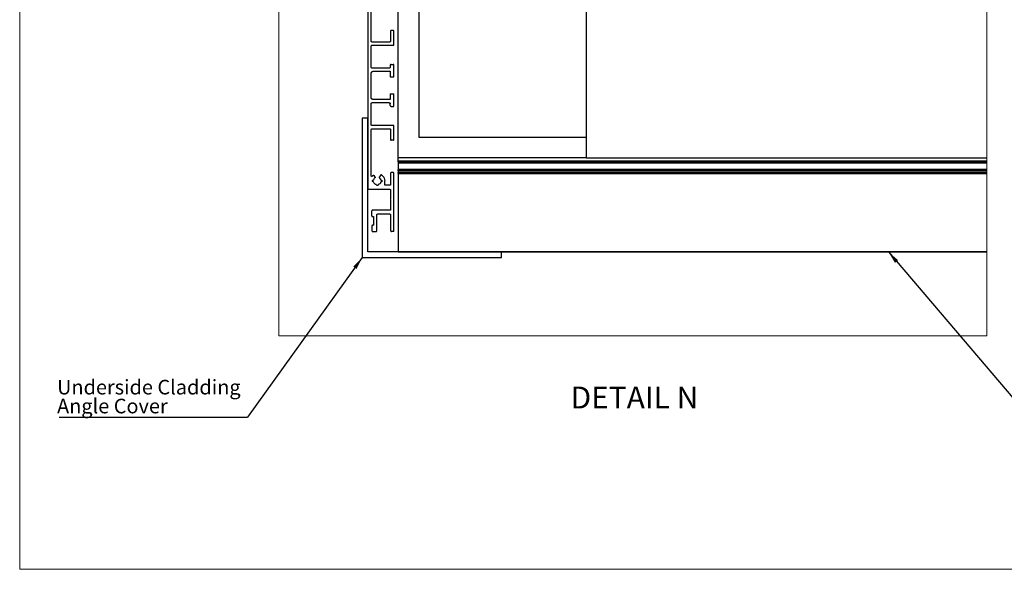
# Model space of a CAD drawing. Units: millimetres. Extents: x 458 to 2220, y -1397 to -92.
# Drawn here: x 504 to 740, y -674 to -543 of the extents above; entities that cross this region are included whole.
import ezdxf

# ---------------------------------------------------------------- set-up
doc = ezdxf.new("R2010")
doc.units = ezdxf.units.MM
doc.layers.add('FORMAT', color=7, linetype='Continuous')
doc.styles.add('SLDTEXTSTYLE0', font='TXT', dxfattribs={"width": 0.75})
doc.dimstyles.new('SLDDIMSTYLE1', dxfattribs={"dimtxt": 0.18, "dimasz": 3, "dimexe": 0, "dimexo": 0.0625, "dimgap": 0, "dimtad": 0, "dimtih": 1, "dimtoh": 1, "dimdec": 0, "dimrnd": 1e-09, "dimzin": 0, "dimdsep": 46, "dimtxsty": 'Standard', "dimsah": 1, "dimcen": 0.09, "dimadec": 0, "dimazin": 0, "dimtfac": 3, "dimtdec": 0, "dimtofl": 0, "dimtmove": 0, "dimatfit": 3, "dimfxl": 1, "dimfrac": 2, "dimtolj": 1, "dimtzin": 0, "dimarcsym": 0})

# ---------------------------------------------------------------- blocks, each defined once
blk = doc.blocks.new('SW_NOTE_0_18')
at = {"layer": 'FORMAT', "color": 0}
blk.add_line((-45.16, 0), (0, 0), dxfattribs=at)
at = {"layer": 'FORMAT', "color": 0, "char_height": 3.5, "attachment_point": 1, "style": 'SLDTEXTSTYLE0'}
for s, insert in [('Underside Cladding', (-45.63, 8.95)), ('Angle Cover', (-45.63, 4.43))]:
    blk.add_mtext(s, dxfattribs=dict(at, insert=insert))

msp = doc.modelspace()

# ---------------------------------------------------------------- linework, layer by layer
at = {"color": 7, "linetype": 'Continuous', "lineweight": 18}
for p, q in [((503.72, -382.99), (503.72, -674.07)), ((503.72, -674.07), (1332.15, -674.07))]:
    msp.add_line(p, q, dxfattribs=at)
at = {"color": 7, "linetype": 'Continuous', "lineweight": 25}
for p, q in [((587.09, -463.12), (587.09, -583.12)), ((594.35, -575.62), (594.35, -494.62)), ((599.35, -499.62), (599.35, -570.62)), ((639.35, -499.62), (639.35, -570.62)), ((587.89, -547.62), (587.89, -536.61)), ((592.54, -545.27), (592.54, -547.62)), ((593.19, -545.12), (592.69, -545.12)), ((593.34, -548.62), (593.34, -545.27)), ((587.89, -553.87), (587.89, -548.87)), ((592.29, -547.87), (588.14, -547.87)), ((588.14, -548.62), (593.34, -548.62)), ((592.19, -554.12), (588.14, -554.12)), ((592.44, -553.47), (592.44, -553.87)), ((592.69, -553.22), (593.19, -553.22)), ((593.34, -556.22), (593.34, -553.37)), ((587.89, -561.12), (587.89, -555.37)), ((588.39, -554.87), (592.44, -554.87)), ((592.44, -554.87), (592.44, -556.22)), ((592.44, -556.22), (593.34, -556.22)), ((592.44, -560.27), (592.44, -561.62)), ((592.44, -560.27), (593.34, -560.27)), ((593.34, -563.12), (593.34, -560.27)), ((587.89, -567.62), (587.89, -562.62)), ((588.14, -562.37), (592.19, -562.37)), ((592.44, -561.62), (588.39, -561.62)), ((592.44, -563.02), (592.44, -562.62)), ((592.69, -563.27), (593.19, -563.27)), ((585.76, -566.12), (585.76, -599.45)), ((587.09, -566.12), (585.76, -566.12)), ((587.09, -598.12), (587.09, -566.12)), ((593.34, -567.87), (588.14, -567.87)), ((593.34, -571.22), (593.34, -567.87)), ((587.89, -579.88), (587.89, -568.87)), ((588.14, -568.62), (592.29, -568.62)), ((592.54, -568.87), (592.54, -571.22)), ((599.35, -570.62), (639.35, -570.62)), ((639.35, -570.62), (639.35, -575.62)), ((593.19, -571.37), (592.69, -571.37)), ((594.35, -576.27), (594.35, -575.62)), ((639.35, -575.62), (594.35, -575.62)), ((594.35, -576.52), (594.35, -576.27)), ((594.35, -576.27), (735.31, -576.27)), ((594.35, -576.52), (735.31, -576.52)), ((594.35, -576.52), (594.35, -576.77)), ((594.35, -576.77), (735.31, -576.77)), ((594.35, -576.77), (594.35, -578.27)), ((639.35, -575.62), (735.31, -575.62)), ((588.84, -580.24), (588.6, -579.83)), ((590.11, -579.8), (589.85, -580.24)), ((592.54, -579.27), (592.54, -581.97)), ((593.19, -579.12), (592.69, -579.12)), ((593.34, -593.22), (593.34, -579.27)), ((594.35, -578.27), (735.31, -578.27)), ((594.35, -578.27), (594.35, -578.42)), ((594.35, -578.67), (594.35, -578.42)), ((594.35, -578.42), (735.31, -578.42)), ((594.35, -578.67), (735.31, -578.67)), ((594.35, -578.67), (594.35, -579.07)), ((594.35, -579.32), (594.35, -579.07)), ((594.35, -579.07), (735.31, -579.07)), ((594.35, -579.32), (735.31, -579.32)), ((594.35, -579.32), (594.35, -597.97)), ((588.22, -581.07), (588.22, -581.17)), ((588.37, -581.32), (588.39, -581.32)), ((589.15, -582.08), (589.15, -582.12)), ((589.15, -582.12), (589.54, -582.12)), ((589.54, -582.08), (589.54, -582.12)), ((590.3, -580.92), (590.32, -580.92)), ((590.47, -581.07), (590.47, -581.17)), ((591.14, -581.97), (591.14, -581.12)), ((592.39, -582.12), (591.29, -582.12)), ((587.09, -583.12), (592.39, -583.12)), ((592.54, -583.27), (592.54, -585.52)), ((592.64, -585.62), (592.54, -585.52)), ((592.64, -585.62), (592.54, -585.72)), ((592.54, -585.72), (592.54, -587.97)), ((588.04, -589.47), (588.04, -588.27)), ((592.39, -588.12), (588.19, -588.12)), ((589.29, -592.97), (589.29, -589.17)), ((589.44, -589.02), (592.29, -589.02)), ((592.54, -589.27), (592.54, -592.97)), ((588.04, -591.87), (588.04, -592.97)), ((588.19, -589.62), (588.34, -589.62)), ((588.19, -591.72), (588.34, -591.72)), ((588.49, -589.77), (588.49, -591.57)), ((588.29, -593.22), (589.04, -593.22)), ((593.34, -593.22), (592.79, -593.22)), ((619.09, -598.12), (587.09, -598.12)), ((594.35, -597.97), (735.31, -597.97)), ((594.35, -598.12), (594.35, -597.97)), ((594.35, -598.12), (735.31, -598.12)), ((619.09, -599.45), (619.09, -598.12)), ((585.76, -599.45), (619.09, -599.45))]:
    msp.add_line(p, q, dxfattribs=at)
at = {"color": 7, "linetype": 'Continuous', "lineweight": 18, "flags": 128}
for points in [[(565.77, -447.61), (565.77, -618.15)], [(565.77, -618.15), (735.31, -618.15), (735.31, -598.12), (735.31, -597.97), (735.31, -579.32), (735.31, -579.07), (735.31, -578.67), (735.31, -578.42), (735.31, -578.27), (735.31, -576.77), (735.31, -576.52), (735.31, -576.27), (735.31, -575.62), (735.31, -499.62)]]:
    msp.add_lwpolyline(points, dxfattribs=at)
at = {"color": 7, "linetype": 'Continuous', "lineweight": 25}
for points, knots in [([(592.69, -545.12), (592.67, -545.12), (592.63, -545.13), (592.58, -545.17), (592.55, -545.22), (592.55, -545.25), (592.54, -545.27)], [0, 0, 0, 0, 0.2788, 0.559293, 0.78019, 1, 1, 1, 1]), ([(593.34, -545.27), (593.34, -545.25), (593.34, -545.2), (593.3, -545.16), (593.25, -545.13), (593.21, -545.12), (593.19, -545.12)], [0, 0, 0, 0, 0.27879, 0.559276, 0.780176, 1, 1, 1, 1]), ([(588.14, -547.87), (588.11, -547.87), (588.03, -547.86), (587.95, -547.79), (587.9, -547.71), (587.9, -547.65), (587.89, -547.62)], [0, 0, 0, 0, 0.279403, 0.55976, 0.779413, 1, 1, 1, 1]), ([(587.89, -548.87), (587.9, -548.83), (587.91, -548.76), (587.98, -548.68), (588.06, -548.63), (588.12, -548.62), (588.14, -548.62)], [0, 0, 0, 0, 0.279439, 0.559741, 0.779497, 1, 1, 1, 1]), ([(592.54, -547.62), (592.54, -547.66), (592.53, -547.73), (592.46, -547.81), (592.38, -547.86), (592.32, -547.87), (592.29, -547.87)], [0, 0, 0, 0, 0.279423, 0.559756, 0.779434, 1, 1, 1, 1]), ([(588.14, -554.12), (588.11, -554.12), (588.03, -554.11), (587.95, -554.04), (587.9, -553.96), (587.9, -553.9), (587.89, -553.87)], [0, 0, 0, 0, 0.279409, 0.559764, 0.779415, 1, 1, 1, 1]), ([(592.44, -553.87), (592.44, -553.91), (592.43, -553.98), (592.36, -554.06), (592.28, -554.11), (592.22, -554.12), (592.19, -554.12)], [0, 0, 0, 0, 0.279434, 0.559732, 0.779418, 1, 1, 1, 1]), ([(592.69, -553.22), (592.66, -553.23), (592.58, -553.23), (592.5, -553.3), (592.45, -553.38), (592.45, -553.44), (592.44, -553.47)], [0, 0, 0, 0, 0.279437, 0.559147, 0.779635, 1, 1, 1, 1]), ([(593.34, -553.37), (593.34, -553.35), (593.34, -553.3), (593.3, -553.26), (593.25, -553.23), (593.21, -553.22), (593.19, -553.22)], [0, 0, 0, 0, 0.278784, 0.559265, 0.780191, 1, 1, 1, 1]), ([(587.89, -555.37), (587.9, -555.3), (587.92, -555.15), (588.06, -554.99), (588.22, -554.89), (588.34, -554.88), (588.39, -554.87)], [0, 0, 0, 0, 0.2794288, 0.5597442, 0.7794258, 1, 1, 1, 1]), ([(588.39, -561.62), (588.32, -561.61), (588.17, -561.59), (588.01, -561.46), (587.91, -561.29), (587.9, -561.18), (587.89, -561.12)], [0, 0, 0, 0, 0.279438, 0.559758, 0.779444, 1, 1, 1, 1]), ([(587.89, -562.62), (587.9, -562.58), (587.91, -562.51), (587.98, -562.43), (588.06, -562.38), (588.12, -562.37), (588.14, -562.37)], [0, 0, 0, 0, 0.279439, 0.559741, 0.779497, 1, 1, 1, 1]), ([(592.19, -562.37), (592.23, -562.38), (592.3, -562.38), (592.39, -562.45), (592.44, -562.53), (592.44, -562.59), (592.44, -562.62)], [0, 0, 0, 0, 0.279409, 0.55974, 0.779429, 1, 1, 1, 1]), ([(592.44, -563.02), (592.45, -563.06), (592.46, -563.13), (592.53, -563.21), (592.61, -563.26), (592.67, -563.27), (592.69, -563.27)], [0, 0, 0, 0, 0.279432, 0.559157, 0.779623, 1, 1, 1, 1]), ([(593.19, -563.27), (593.22, -563.27), (593.26, -563.26), (593.31, -563.22), (593.34, -563.17), (593.34, -563.14), (593.34, -563.12)], [0, 0, 0, 0, 0.278782, 0.559258, 0.780141, 1, 1, 1, 1]), ([(588.14, -567.87), (588.11, -567.87), (588.03, -567.86), (587.95, -567.79), (587.9, -567.71), (587.9, -567.65), (587.89, -567.62)], [0, 0, 0, 0, 0.279409, 0.559764, 0.779415, 1, 1, 1, 1]), ([(587.89, -568.87), (587.9, -568.83), (587.91, -568.76), (587.98, -568.68), (588.06, -568.63), (588.12, -568.62), (588.14, -568.62)], [0, 0, 0, 0, 0.279445, 0.559724, 0.779485, 1, 1, 1, 1]), ([(592.29, -568.62), (592.33, -568.63), (592.4, -568.63), (592.49, -568.7), (592.54, -568.78), (592.54, -568.84), (592.54, -568.87)], [0, 0, 0, 0, 0.27948, 0.55977, 0.779456, 1, 1, 1, 1]), ([(592.54, -571.22), (592.55, -571.24), (592.55, -571.29), (592.59, -571.34), (592.64, -571.37), (592.68, -571.37), (592.69, -571.37)], [0, 0, 0, 0, 0.278835, 0.559304, 0.780189, 1, 1, 1, 1]), ([(593.19, -571.37), (593.22, -571.37), (593.26, -571.36), (593.31, -571.32), (593.34, -571.27), (593.34, -571.24), (593.34, -571.22)], [0, 0, 0, 0, 0.278782, 0.559258, 0.780141, 1, 1, 1, 1]), ([(588.15, -579.98), (588.14, -579.99), (588.12, -580.01), (588.08, -580.03), (588.03, -580.03), (587.99, -580.02), (587.95, -580), (587.92, -579.96), (587.9, -579.92), (587.9, -579.89), (587.89, -579.88)], [0, 0, 0, 0, 0.125005, 0.249986, 0.37503, 0.500017, 0.624964, 0.749991, 0.875015, 1, 1, 1, 1]), ([(588.15, -579.98), (588.19, -579.94), (588.26, -579.87), (588.35, -579.81), (588.38, -579.78)], [0, 0, 0, 0, 0.559939, 1, 1, 1, 1]), ([(588.38, -579.78), (588.4, -579.77), (588.42, -579.76), (588.45, -579.76), (588.47, -579.75)], [0, 0, 0, 0, 0.559238, 1, 1, 1, 1]), ([(588.47, -579.75), (588.48, -579.76), (588.51, -579.76), (588.56, -579.78), (588.58, -579.81), (588.6, -579.83)], [0, 0, 0, 0, 0.282648, 0.56074, 1, 1, 1, 1]), ([(590.33, -579.67), (590.3, -579.67), (590.25, -579.68), (590.17, -579.72), (590.13, -579.77), (590.11, -579.8)], [0, 0, 0, 0, 0.280475, 0.5614, 1, 1, 1, 1]), ([(590.48, -579.73), (590.46, -579.71), (590.41, -579.68), (590.35, -579.67), (590.33, -579.67)], [0, 0, 0, 0, 0.559367, 1, 1, 1, 1]), ([(590.48, -579.73), (590.69, -579.95), (591.07, -580.35), (591.12, -580.88), (591.14, -581.12)], [0, 0, 0, 0, 0.5585669, 1, 1, 1, 1]), ([(592.69, -579.12), (592.67, -579.12), (592.63, -579.13), (592.58, -579.17), (592.55, -579.22), (592.55, -579.25), (592.54, -579.27)], [0, 0, 0, 0, 0.278782, 0.559258, 0.780141, 1, 1, 1, 1]), ([(593.34, -579.27), (593.34, -579.25), (593.34, -579.2), (593.3, -579.16), (593.25, -579.13), (593.21, -579.12), (593.19, -579.12)], [0, 0, 0, 0, 0.278777, 0.559172, 0.780061, 1, 1, 1, 1]), ([(588.22, -581.07), (588.22, -581.05), (588.23, -581.01), (588.26, -580.96), (588.31, -580.94), (588.35, -580.92), (588.37, -580.92), (588.39, -580.92)], [0, 0, 0, 0, 0.256784, 0.514438, 0.654418, 0.811091, 1, 1, 1, 1]), ([(588.37, -581.32), (588.35, -581.32), (588.3, -581.31), (588.25, -581.27), (588.23, -581.22), (588.22, -581.19), (588.22, -581.17)], [0, 0, 0, 0, 0.279484, 0.559783, 0.77947, 1, 1, 1, 1]), ([(588.49, -580.85), (588.48, -580.86), (588.47, -580.88), (588.45, -580.91), (588.42, -580.92), (588.4, -580.92), (588.39, -580.92)], [0, 0, 0, 0, 0.279649, 0.559894, 0.779689, 1, 1, 1, 1]), ([(588.49, -581.39), (588.48, -581.38), (588.47, -581.36), (588.44, -581.33), (588.41, -581.32), (588.39, -581.32)], [0, 0, 0, 0, 0.280635, 0.561982, 1, 1, 1, 1]), ([(588.49, -580.85), (588.53, -580.75), (588.6, -580.58), (588.74, -580.46), (588.8, -580.4)], [0, 0, 0, 0, 0.55931, 1, 1, 1, 1]), ([(589.08, -581.98), (589, -581.95), (588.85, -581.89), (588.63, -581.7), (588.54, -581.51), (588.49, -581.39)], [0, 0, 0, 0, 0.282187, 0.560564, 1, 1, 1, 1]), ([(588.84, -580.24), (588.84, -580.26), (588.86, -580.29), (588.85, -580.34), (588.83, -580.38), (588.81, -580.39), (588.8, -580.4)], [0, 0, 0, 0, 0.279533, 0.559781, 0.779511, 1, 1, 1, 1]), ([(589.15, -582.08), (589.14, -582.06), (589.14, -582.04), (589.12, -582), (589.09, -581.99), (589.08, -581.98)], [0, 0, 0, 0, 0.280617, 0.56184, 1, 1, 1, 1]), ([(589.61, -581.98), (589.6, -581.98), (589.58, -581.99), (589.55, -582.03), (589.55, -582.06), (589.54, -582.08)], [0, 0, 0, 0, 0.280486, 0.561932, 1, 1, 1, 1]), ([(590.2, -581.39), (590.17, -581.47), (590.11, -581.62), (589.92, -581.84), (589.73, -581.93), (589.61, -581.98)], [0, 0, 0, 0, 0.282188, 0.560549, 1, 1, 1, 1]), ([(589.85, -580.24), (589.85, -580.26), (589.83, -580.29), (589.84, -580.34), (589.86, -580.38), (589.88, -580.39), (589.89, -580.4)], [0, 0, 0, 0, 0.2792476, 0.5594015, 0.7801005, 1, 1, 1, 1]), ([(589.89, -580.4), (589.96, -580.47), (590.1, -580.6), (590.17, -580.77), (590.2, -580.85)], [0, 0, 0, 0, 0.559272, 1, 1, 1, 1]), ([(590.2, -580.85), (590.21, -580.86), (590.22, -580.88), (590.25, -580.91), (590.28, -580.92), (590.3, -580.92)], [0, 0, 0, 0, 0.280529, 0.561977, 1, 1, 1, 1]), ([(590.32, -581.32), (590.31, -581.32), (590.29, -581.32), (590.26, -581.33), (590.22, -581.35), (590.21, -581.38), (590.2, -581.39)], [0, 0, 0, 0, 0.250343, 0.358057, 0.679331, 1, 1, 1, 1]), ([(590.32, -580.92), (590.34, -580.92), (590.39, -580.93), (590.44, -580.97), (590.46, -581.02), (590.47, -581.05), (590.47, -581.07)], [0, 0, 0, 0, 0.279467, 0.559748, 0.779421, 1, 1, 1, 1]), ([(590.47, -581.17), (590.47, -581.19), (590.46, -581.24), (590.42, -581.29), (590.37, -581.32), (590.34, -581.32), (590.32, -581.32)], [0, 0, 0, 0, 0.279405, 0.559741, 0.779346, 1, 1, 1, 1]), ([(591.29, -582.12), (591.27, -582.12), (591.23, -582.11), (591.18, -582.07), (591.15, -582.02), (591.15, -581.99), (591.14, -581.97)], [0, 0, 0, 0, 0.279448, 0.559721, 0.779411, 1, 1, 1, 1]), ([(592.54, -581.97), (592.54, -581.99), (592.54, -582.04), (592.5, -582.09), (592.45, -582.12), (592.41, -582.12), (592.39, -582.12)], [0, 0, 0, 0, 0.279442, 0.559725, 0.779399, 1, 1, 1, 1]), ([(592.39, -583.12), (592.42, -583.12), (592.46, -583.13), (592.51, -583.17), (592.54, -583.22), (592.54, -583.25), (592.54, -583.27)], [0, 0, 0, 0, 0.279359, 0.559658, 0.779407, 1, 1, 1, 1]), ([(588.19, -588.12), (588.17, -588.12), (588.13, -588.13), (588.08, -588.17), (588.05, -588.22), (588.05, -588.25), (588.04, -588.27)], [0, 0, 0, 0, 0.278795, 0.559245, 0.780193, 1, 1, 1, 1]), ([(588.04, -589.47), (588.05, -589.49), (588.05, -589.54), (588.09, -589.59), (588.14, -589.62), (588.18, -589.62), (588.19, -589.62)], [0, 0, 0, 0, 0.27879, 0.559276, 0.780176, 1, 1, 1, 1]), ([(589.29, -589.17), (589.3, -589.15), (589.3, -589.1), (589.34, -589.06), (589.39, -589.03), (589.43, -589.02), (589.44, -589.02)], [0, 0, 0, 0, 0.27941, 0.559749, 0.779468, 1, 1, 1, 1]), ([(592.29, -589.02), (592.33, -589.03), (592.4, -589.03), (592.49, -589.1), (592.54, -589.18), (592.54, -589.24), (592.54, -589.27)], [0, 0, 0, 0, 0.279463, 0.559745, 0.779425, 1, 1, 1, 1]), ([(592.54, -587.97), (592.54, -587.99), (592.54, -588.04), (592.5, -588.09), (592.45, -588.12), (592.41, -588.12), (592.39, -588.12)], [0, 0, 0, 0, 0.279496, 0.559755, 0.779471, 1, 1, 1, 1]), ([(588.19, -591.72), (588.17, -591.72), (588.13, -591.73), (588.08, -591.77), (588.05, -591.82), (588.05, -591.85), (588.04, -591.87)], [0, 0, 0, 0, 0.2787746, 0.5592563, 0.7801988, 1, 1, 1, 1]), ([(588.34, -589.62), (588.37, -589.62), (588.41, -589.63), (588.46, -589.67), (588.49, -589.72), (588.49, -589.75), (588.49, -589.77)], [0, 0, 0, 0, 0.279484, 0.559783, 0.77947, 1, 1, 1, 1]), ([(588.49, -591.57), (588.49, -591.59), (588.49, -591.64), (588.45, -591.69), (588.4, -591.72), (588.36, -591.72), (588.34, -591.72)], [0, 0, 0, 0, 0.279456, 0.55978, 0.779344, 1, 1, 1, 1]), ([(588.04, -592.97), (588.05, -593.01), (588.06, -593.08), (588.13, -593.16), (588.21, -593.21), (588.27, -593.22), (588.29, -593.22)], [0, 0, 0, 0, 0.279398, 0.559107, 0.779561, 1, 1, 1, 1]), ([(589.04, -593.22), (589.08, -593.22), (589.15, -593.21), (589.24, -593.14), (589.29, -593.06), (589.29, -593), (589.29, -592.97)], [0, 0, 0, 0, 0.279437, 0.559147, 0.779635, 1, 1, 1, 1]), ([(592.54, -592.97), (592.55, -593.01), (592.56, -593.08), (592.63, -593.16), (592.71, -593.21), (592.77, -593.22), (592.79, -593.22)], [0, 0, 0, 0, 0.27942, 0.55915, 0.77962, 1, 1, 1, 1])]:
    msp.add_open_spline(points, degree=3, knots=knots, dxfattribs=at)

# ---------------------------------------------------------------- block references
at = {"layer": 'FORMAT'}
msp.add_blockref('SW_NOTE_0_18', (558.3, -637.67), dxfattribs=at)

# ---------------------------------------------------------------- texts
at = {"layer": 'FORMAT', "insert": (650.94, -630.33), "char_height": 5.25, "attachment_point": 2, "style": 'SLDTEXTSTYLE0'}
msp.add_mtext('DETAIL N', dxfattribs=at)

# ---------------------------------------------------------------- leaders
at = {"layer": 'FORMAT'}
for points in [[(711.79, -598.12), (743.85, -635.77)], [(585.76, -599.45), (558.3, -637.67)]]:
    msp.add_leader(points, dimstyle='SLDDIMSTYLE1', dxfattribs=at)

doc.saveas('drawing.dxf')
